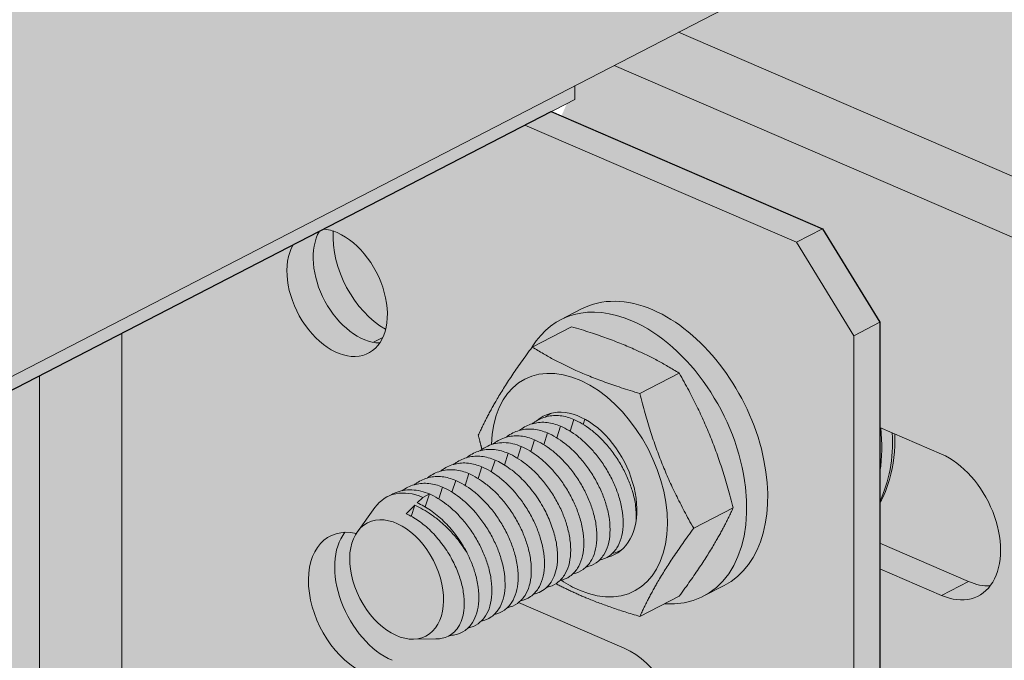
# Model space of a CAD drawing. Units: metres. Extents: x 167 to 9060, y -3325 to 5519.
# Drawn here: x 3185 to 3236, y 5023 to 5056 of the extents above; entities that cross this region are included whole.
import ezdxf

# ---------------------------------------------------------------- set-up
doc = ezdxf.new("R2010")
doc.units = ezdxf.units.M
doc.layers.add('Rigips Bemassung', color=5, linetype='Continuous')
doc.layers.add('Rigips Rahmen PLOT', color=4, linetype='Continuous', plot=False)
doc.layers.add('Rigips Schr Holz FH', color=7, linetype='Continuous', true_color=0xdcac6f)
doc.layers.add('Rigips Schr Profile PS', color=7, linetype='Continuous', true_color=0xd5e5ec)

# ---------------------------------------------------------------- blocks, each defined once
blk = doc.blocks.new('A$C1A5043E8')
at = {"layer": 'Rigips Schr Holz FH', "transparency": 33554526}
h = blk.add_hatch(color=256, dxfattribs=at)
h.dxf.hatch_style = 1
h.paths.add_polyline_path([(2970.921, 3676.781), (2970.921, 3698.822), (2435.233, 3422.359), (2435.233, 3400.318)])
h.paths.add_polyline_path([(765.076, 3440.202), (765.076, 3418.161), (1384.214, 3150.93), (1693.413, 3017.474), (1693.413, 3039.514)])
h.paths.add_polyline_path([(872.443, 3371.82), (141.855, 2994.771), (140.929, 2995.171), (871.517, 3372.219)])
h.paths.add_polyline_path([(2435.233, 3400.318), (2435.233, 3422.359), (1693.413, 3039.514), (1693.413, 3017.474)])
at = {"layer": 'Rigips Schr Profile PS', "true_color": 0xa7c8d7, "transparency": 33554526}
h = blk.add_hatch(color=9, dxfattribs=at)
h.dxf.hatch_style = 1
h.paths.add_polyline_path([(38.156, 2971.202), (42.036, 2973.204), (42.541, 2973.749), (42.731, 2974.471), (42.731, 2986.276), (44.121, 2986.993), (57.808, 2981.086), (64.083, 2984.324), (42.731, 2993.54), (42.731, 3010.278), (16.317, 3021.679), (16.317, 3023.495), (42.731, 3037.127), (43.132, 3037.257), (43.548, 3037.202), (76.037, 3023.18), (76.037, 3023.961), (75.962, 3024.387), (75.824, 3024.684), (75.523, 3025.042), (75.277, 3025.197), (47.153, 3037.336), (47.153, 3039.152), (774.042, 3414.291), (872.443, 3371.82), (141.855, 2994.771), (2967.92, 1774.988), (2967.92, 1776.678), (2968.33, 1777.742), (2968.496, 1777.853), (4867.149, 2757.727), (2906.131, 3604.139), (2928.869, 3655.079), (2930.895, 3656.125), (2960.616, 3671.463), (4992.678, 2794.387), (4992.678, 2792.571), (4966.959, 2779.298), (4966.635, 2779.026), (4966.369, 2778.565), (4966.264, 2778.031), (4966.264, 2766.226), (4964.874, 2765.509), (4954.352, 2770.05), (4954.009, 2770.175), (4953.24, 2770.278), (4952.948, 2769.772), (4952.702, 2768.381), (4952.978, 2766.814), (4954.245, 2764.62), (4955.742, 2763.503), (4966.264, 2758.962), (4966.264, 2742.223), (4992.678, 2730.823), (4992.678, 2729.006), (4986.18, 2725.653), (4966.264, 2715.375), (4965.726, 2715.179), (4965.447, 2715.299), (4932.967, 2729.318), (4932.967, 2728.537), (4933.042, 2728.111), (4933.18, 2727.814), (4933.663, 2727.332), (4933.727, 2727.301), (4961.851, 2715.162), (4961.851, 2713.346), (2998.324, 1699.991), (2995.826, 1701.069), (2995.799, 1699.898), (2995.446, 1698.825), (2994.436, 1697.736), (2968.022, 1684.104), (731.803, 2649.298), (731.803, 2671.811)])
h = blk.add_hatch(color=9, dxfattribs=at)
h.dxf.hatch_style = 1
h.paths.add_polyline_path([(2928.869, 3655.079), (1693.413, 3017.474), (1631.218, 3044.318), (905.72, 2669.896), (905.72, 2668.08), (933.843, 2655.941), (934.39, 2655.428), (934.59, 2654.878), (934.603, 2652.606), (1030.631, 2611.159), (2928.869, 3590.819), (2928.869, 3592.635), (2900.746, 3604.773), (2900.566, 3604.877), (2900.409, 3605.013), (2900.409, 3639.695), (2928.869, 3654.383)])
at = {"layer": 'Rigips Schr Profile PS', "true_color": 0x84b3c8, "transparency": 33554526}
h = blk.add_hatch(color=143, dxfattribs=at)
h.dxf.hatch_style = 1
h.paths.add_polyline_path([(2851.398, 3579.72), (2849.922, 3580.357), (2847.223, 3582.49), (2847.223, 3612.246), (2927.654, 3653.756), (2941.61, 3647.732), (2944.561, 3642.932), (2944.561, 3593.561), (2941.61, 3591.309), (2940.26, 3590.612), (2907.611, 3604.704), (2906.091, 3605.22), (2904.684, 3605.698), (2903.216, 3605.957), (2902.153, 3605.79), (2901.737, 3605.665), (2901.338, 3605.493)])
at = {"color": 5, "linetype": 'Continuous', "lineweight": 0, "extrusion": (-5.55112e-17, 0.881616, 0.471968)}
for p, q in [((2970.921, 3676.781), (1693.413, 3017.474)), ((2934.202, 3657.831), (4966.264, 2780.755)), ((2930.895, 3656.125), (4964.874, 2778.222)), ((2928.869, 3654.383), (2928.869, 3655.079)), ((966.733, 2641.746), (2928.869, 3654.383)), ((2941.61, 3647.732), (2927.654, 3653.756)), ((2926.304, 3653.059), (2940.26, 3647.036)), ((2941.61, 3647.732), (2940.26, 3647.036)), ((2944.561, 3642.932), (2941.61, 3647.732)), ((2940.26, 3647.036), (2943.212, 3642.235)), ((2928.136, 3643.056), (2929.216, 3643.613)), ((2926.674, 3641.653), (2928.698, 3642.698)), ((2943.212, 3642.235), (2944.561, 3642.932)), ((2944.561, 3593.561), (2944.561, 3642.932)), ((2905.576, 3612.513), (2905.576, 3642.362)), ((2918.507, 3641.896), (2918.994, 3642.147)), ((2943.212, 3642.235), (2943.212, 3592.865)), ((2901.338, 3640.175), (2901.338, 3605.493)), ((2932.213, 3639.263), (2934.237, 3640.308)), ((2927.948, 3636.98), (2928.14, 3637.582)), ((2928.623, 3637.328), (2928.815, 3637.93)), ((2929.298, 3637.676), (2929.383, 3637.944)), ((2927.273, 3636.632), (2927.465, 3637.233)), ((2947.726, 3636.147), (2944.561, 3637.513)), ((2925.923, 3635.935), (2926.116, 3636.537)), ((2926.598, 3636.283), (2926.791, 3636.885)), ((2925.441, 3636.188), (2925.249, 3635.587)), ((2924.574, 3635.238), (2924.766, 3635.84)), ((2923.224, 3634.542), (2923.416, 3635.144)), ((2923.899, 3634.89), (2924.091, 3635.492)), ((2922.549, 3634.194), (2922.741, 3634.795)), ((2919.464, 3634.079), (2919.22, 3633.953)), ((2921.054, 3633.925), (2921.392, 3634.099)), ((2921.179, 3633.433), (2921.392, 3634.099)), ((2921.874, 3633.845), (2922.067, 3634.447)), ((2920.198, 3633.075), (2920.642, 3633.516)), ((2920.46, 3632.948), (2920.642, 3633.516)), ((2920.769, 3633.642), (2921.054, 3633.925)), ((2917.689, 3632.16), (2918.59, 3633.403)), ((2934.982, 3632.337), (2937.007, 3633.382)), ((2949.117, 3629.6), (2944.561, 3631.566)), ((2944.561, 3630.249), (2947.726, 3628.883)), ((2947.726, 3628.883), (2949.117, 3629.6)), ((2935.474, 3628.838), (2936.554, 3629.395)), ((2925.974, 3628.517), (2931.404, 3626.173)), ((2932.213, 3627.802), (2934.237, 3628.847)), ((2920.541, 3626.634), (2921.725, 3626.645))]:
    blk.add_line(p, q, dxfattribs=at)
at = {"color": 5, "linetype": 'Continuous', "lineweight": 0}
for centre, major_axis, start_param, end_param in [((2916.646, 3644.445), (-1.605, 3.11), 5.612562, 5.884715), ((2916.646, 3644.445), (-1.605, 3.11), 0.39847, 5.612562), ((2917.995, 3645.141), (-1.605, 3.11), 0.39847, 2.801562), ((2919.473, 3646.027), (-1.889, 3.661), 0.824878, 2.360563), ((2932.885, 3636.504), (-3.669, 7.109), 5.612562, 6.283185), ((2931.805, 3635.947), (-3.669, 7.109), 5.612562, 6.664779), ((2932.885, 3636.504), (-3.669, 7.109), 3.141593, 5.612562), ((2931.805, 3635.947), (-3.669, 7.109), 2.759999, 5.612562), ((2929.106, 3634.553), (2.812, -5.449), 5.612562, 10.300295), ((2929.106, 3634.553), (1.834, -3.555), 6.124024, 9.58382), ((2938.263, 3639.279), (3.972, -7.696), 0.729701, 1.025204), ((2938.811, 3639.562), (3.972, -7.696), 0.448757, 0.956946), ((2947.726, 3632.515), (1.889, -3.661), 5.612562, 8.754155), ((2921.054, 3630.398), (-1.834, 3.555), 5.612562, 6.600276), ((2918.121, 3628.379), (-1.834, 3.555), 5.780656, 8.754155), ((2919.471, 3629.076), (-1.834, 3.555), 0.296136, 2.47097), ((2929.106, 3634.553), (2.812, -5.449), 5.40545, 5.612562), ((2949.117, 3633.232), (-1.889, 3.661), 2.47097, 2.845457), ((2931.404, 3622.646), (-1.834, 3.555), 2.47097, 5.612562)]:
    blk.add_ellipse(centre, major_axis=major_axis, ratio=0.650586, start_param=start_param, end_param=end_param, dxfattribs=at)
blk.add_ellipse((2919.705, 3629.702), major_axis=(-1.501, 2.908), ratio=0.650586, dxfattribs=at)
for points, weights in [([(2934.237, 3640.308), (2931.929, 3641.741), (2928.698, 3642.698)], [1, 1.15470053838, 1]), ([(2923.905, 3637.118), (2924.828, 3639.148), (2926.674, 3641.653)], [1, 1.15470053838, 1]), ([(2926.674, 3641.653), (2928.982, 3640.22), (2932.213, 3639.263)], [1, 1.15470053838, 1]), ([(2937.007, 3633.382), (2936.083, 3637.083), (2934.237, 3640.308)], [1, 1.15470053838, 1]), ([(2932.213, 3639.263), (2933.136, 3635.562), (2934.982, 3632.337)], [1, 1.15470053838, 1]), ([(2924.093, 3636.396), (2923.997, 3636.747), (2923.905, 3637.118)], [1.02486248492, 1.01363257744, 1]), ([(2934.237, 3628.847), (2936.083, 3631.352), (2937.007, 3633.382)], [1, 1.15470053838, 1]), ([(2934.982, 3632.337), (2933.136, 3629.832), (2932.213, 3627.802)], [1, 1.15470053838, 1]), ([(2932.213, 3627.802), (2929.677, 3628.553), (2927.897, 3629.49)], [1, 1.11753639575, 1.05647219359])]:
    blk.add_rational_spline(points, weights, degree=2, dxfattribs=at)
for points, knots in [([(2928.815, 3637.93), (2928.587, 3638.028), (2928.351, 3638.093), (2927.883, 3638.143), (2927.651, 3638.129), (2927.211, 3638.022), (2927.001, 3637.929), (2926.767, 3637.772), (2926.723, 3637.74), (2926.681, 3637.707)], [-11.937667, -11.937667, -11.937667, -11.937667, -11.011018, -11.011018, -10.084369, -10.084369, -9.15772, -9.15772, -8.939838, -8.939838, -8.939838, -8.939838]), ([(2927.654, 3638.25), (2927.597, 3638.22), (2927.541, 3638.186), (2927.442, 3638.12), (2927.398, 3638.089), (2927.356, 3638.055)], [-9.4226683, -9.4226683, -9.4226683, -9.4226683, -9.15772, -9.15772, -8.9398379, -8.9398379, -8.9398379, -8.9398379]), ([(2928.14, 3637.582), (2927.912, 3637.68), (2927.676, 3637.745), (2927.208, 3637.795), (2926.976, 3637.78), (2926.536, 3637.673), (2926.327, 3637.58), (2926.092, 3637.424), (2926.048, 3637.392), (2926.006, 3637.359)], [-11.937667, -11.937667, -11.937667, -11.937667, -11.011018, -11.011018, -10.084369, -10.084369, -9.15772, -9.15772, -8.939838, -8.939838, -8.939838, -8.939838]), ([(2930.122, 3630.691), (2930.315, 3630.731), (2930.492, 3630.808), (2930.798, 3631.023), (2930.928, 3631.163), (2931.122, 3631.467), (2931.197, 3631.634), (2931.307, 3632.011), (2931.34, 3632.22), (2931.363, 3632.665), (2931.351, 3632.901), (2931.286, 3633.384), (2931.232, 3633.631), (2931.103, 3634.07), (2931.031, 3634.276), (2930.857, 3634.694), (2930.755, 3634.905), (2930.528, 3635.319), (2930.403, 3635.522), (2930.136, 3635.907), (2929.994, 3636.089), (2929.729, 3636.398), (2929.596, 3636.539), (2929.318, 3636.807), (2929.172, 3636.934), (2928.876, 3637.164), (2928.725, 3637.267), (2928.427, 3637.446), (2928.28, 3637.521), (2928.14, 3637.582)], [-10.081728, -10.081728, -10.081728, -10.081728, -9.15772, -9.15772, -8.231071, -8.231071, -7.410047, -7.410047, -6.589022, -6.589022, -5.767998, -5.767998, -4.946973, -4.946973, -4.279429, -4.279429, -3.611885, -3.611885, -2.944341, -2.944341, -2.276797, -2.276797, -1.707598, -1.707598, -1.138399, -1.138399, -0.569199, -0.569199, 0, 0, 0, 0]), ([(2932.025, 3632.774), (2932.026, 3632.78), (2932.026, 3632.785), (2932.037, 3633.013), (2932.026, 3633.249), (2931.961, 3633.733), (2931.906, 3633.979), (2931.778, 3634.418), (2931.705, 3634.624), (2931.532, 3635.042), (2931.43, 3635.253), (2931.203, 3635.667), (2931.077, 3635.87), (2930.81, 3636.255), (2930.669, 3636.438), (2930.403, 3636.746), (2930.271, 3636.888), (2929.993, 3637.155), (2929.847, 3637.282), (2929.551, 3637.512), (2929.4, 3637.616), (2929.102, 3637.794), (2928.955, 3637.869), (2928.815, 3637.93)], [-6.608786, -6.608786, -6.608786, -6.608786, -6.589022, -6.589022, -5.767998, -5.767998, -4.946973, -4.946973, -4.279429, -4.279429, -3.611885, -3.611885, -2.944341, -2.944341, -2.276797, -2.276797, -1.707598, -1.707598, -1.138399, -1.138399, -0.569199, -0.569199, 0, 0, 0, 0]), ([(2924.656, 3636.662), (2924.699, 3636.695), (2924.742, 3636.727), (2924.977, 3636.884), (2925.186, 3636.977), (2925.627, 3637.084), (2925.859, 3637.098), (2926.327, 3637.048), (2926.563, 3636.983), (2926.791, 3636.885)], [8.939838, 8.939838, 8.939838, 8.939838, 9.15772, 9.15772, 10.084369, 10.084369, 11.011018, 11.011018, 11.937667, 11.937667, 11.937667, 11.937667]), ([(2927.465, 3637.233), (2927.238, 3637.332), (2927.001, 3637.396), (2926.533, 3637.447), (2926.301, 3637.432), (2925.861, 3637.325), (2925.652, 3637.232), (2925.417, 3637.075), (2925.374, 3637.044), (2925.331, 3637.01)], [-11.937667, -11.937667, -11.937667, -11.937667, -11.011018, -11.011018, -10.084369, -10.084369, -9.15772, -9.15772, -8.939838, -8.939838, -8.939838, -8.939838]), ([(2929.447, 3630.343), (2929.64, 3630.383), (2929.817, 3630.459), (2930.123, 3630.675), (2930.253, 3630.814), (2930.447, 3631.118), (2930.523, 3631.286), (2930.632, 3631.662), (2930.665, 3631.871), (2930.688, 3632.316), (2930.676, 3632.553), (2930.611, 3633.036), (2930.557, 3633.283), (2930.428, 3633.721), (2930.356, 3633.928), (2930.182, 3634.345), (2930.08, 3634.557), (2929.853, 3634.971), (2929.728, 3635.174), (2929.461, 3635.559), (2929.319, 3635.741), (2929.054, 3636.05), (2928.921, 3636.191), (2928.643, 3636.459), (2928.497, 3636.586), (2928.201, 3636.816), (2928.05, 3636.919), (2927.752, 3637.098), (2927.605, 3637.173), (2927.465, 3637.233)], [-10.081728, -10.081728, -10.081728, -10.081728, -9.15772, -9.15772, -8.231071, -8.231071, -7.410047, -7.410047, -6.589022, -6.589022, -5.767998, -5.767998, -4.946973, -4.946973, -4.279429, -4.279429, -3.611885, -3.611885, -2.944341, -2.944341, -2.276797, -2.276797, -1.707598, -1.707598, -1.138399, -1.138399, -0.569199, -0.569199, 0, 0, 0, 0]), ([(2944.561, 3633.641), (2944.766, 3634.011), (2944.931, 3634.417), (2945.258, 3635.565), (2945.35, 3636.355), (2945.33, 3637.181)], [2.65154, 2.65154, 2.65154, 2.65154, 2.8472037, 2.8472037, 3.1701804, 3.1701804, 3.1701804, 3.1701804]), ([(2926.116, 3636.537), (2925.974, 3636.598), (2925.826, 3636.647), (2925.525, 3636.716), (2925.373, 3636.735), (2925.074, 3636.739), (2924.927, 3636.724), (2924.646, 3636.665), (2924.513, 3636.62), (2924.25, 3636.5), (2924.112, 3636.416), (2923.981, 3636.314)], [0, 0, 0, 0, 0.575039, 0.575039, 1.150077, 1.150077, 1.725116, 1.725116, 2.300155, 2.300155, 2.954223, 2.954223, 2.954223, 2.954223]), ([(2928.097, 3629.646), (2928.291, 3629.687), (2928.467, 3629.763), (2928.773, 3629.978), (2928.903, 3630.118), (2929.097, 3630.422), (2929.173, 3630.589), (2929.282, 3630.966), (2929.316, 3631.175), (2929.338, 3631.62), (2929.327, 3631.856), (2929.261, 3632.339), (2929.207, 3632.586), (2929.078, 3633.025), (2929.006, 3633.231), (2928.832, 3633.649), (2928.731, 3633.86), (2928.504, 3634.274), (2928.378, 3634.477), (2928.111, 3634.862), (2927.97, 3635.044), (2927.704, 3635.353), (2927.572, 3635.494), (2927.293, 3635.762), (2927.148, 3635.889), (2926.851, 3636.119), (2926.7, 3636.223), (2926.403, 3636.401), (2926.256, 3636.476), (2926.116, 3636.537)], [-10.081728, -10.081728, -10.081728, -10.081728, -9.15772, -9.15772, -8.231071, -8.231071, -7.410047, -7.410047, -6.589022, -6.589022, -5.767998, -5.767998, -4.946973, -4.946973, -4.279429, -4.279429, -3.611885, -3.611885, -2.944341, -2.944341, -2.276797, -2.276797, -1.707598, -1.707598, -1.138399, -1.138399, -0.569199, -0.569199, 0, 0, 0, 0]), ([(2928.772, 3629.995), (2928.966, 3630.035), (2929.142, 3630.111), (2929.448, 3630.327), (2929.578, 3630.466), (2929.772, 3630.77), (2929.848, 3630.938), (2929.957, 3631.314), (2929.991, 3631.523), (2930.013, 3631.968), (2930.001, 3632.204), (2929.936, 3632.688), (2929.882, 3632.934), (2929.753, 3633.373), (2929.681, 3633.579), (2929.507, 3633.997), (2929.405, 3634.208), (2929.179, 3634.622), (2929.053, 3634.825), (2928.786, 3635.211), (2928.644, 3635.393), (2928.379, 3635.702), (2928.246, 3635.843), (2927.968, 3636.111), (2927.822, 3636.237), (2927.526, 3636.467), (2927.375, 3636.571), (2927.077, 3636.75), (2926.931, 3636.825), (2926.791, 3636.885)], [-10.081728, -10.081728, -10.081728, -10.081728, -9.15772, -9.15772, -8.231071, -8.231071, -7.410047, -7.410047, -6.589022, -6.589022, -5.767998, -5.767998, -4.946973, -4.946973, -4.279429, -4.279429, -3.611885, -3.611885, -2.944341, -2.944341, -2.276797, -2.276797, -1.707598, -1.707598, -1.138399, -1.138399, -0.569199, -0.569199, 0, 0, 0, 0]), ([(2924.766, 3635.84), (2924.538, 3635.939), (2924.302, 3636.003), (2923.834, 3636.053), (2923.602, 3636.039), (2923.161, 3635.932), (2922.952, 3635.839), (2922.718, 3635.682), (2922.674, 3635.651), (2922.632, 3635.617)], [-11.937667, -11.937667, -11.937667, -11.937667, -11.011018, -11.011018, -10.084369, -10.084369, -9.15772, -9.15772, -8.939838, -8.939838, -8.939838, -8.939838]), ([(2925.441, 3636.188), (2925.213, 3636.287), (2924.977, 3636.352), (2924.509, 3636.402), (2924.277, 3636.387), (2923.836, 3636.28), (2923.627, 3636.187), (2923.393, 3636.031), (2923.349, 3635.999), (2923.306, 3635.965)], [-11.937667, -11.937667, -11.937667, -11.937667, -11.011018, -11.011018, -10.084369, -10.084369, -9.15772, -9.15772, -8.939838, -8.939838, -8.939838, -8.939838]), ([(2925.441, 3636.188), (2925.581, 3636.128), (2925.728, 3636.053), (2926.025, 3635.874), (2926.176, 3635.771), (2926.473, 3635.541), (2926.619, 3635.414), (2926.897, 3635.146), (2927.029, 3635.005), (2927.295, 3634.696), (2927.436, 3634.514), (2927.703, 3634.129), (2927.829, 3633.926), (2928.056, 3633.512), (2928.157, 3633.3), (2928.331, 3632.883), (2928.404, 3632.676), (2928.532, 3632.238), (2928.586, 3631.991), (2928.652, 3631.508), (2928.663, 3631.271), (2928.641, 3630.827), (2928.607, 3630.618), (2928.498, 3630.241), (2928.422, 3630.073), (2928.228, 3629.769), (2928.098, 3629.63), (2927.792, 3629.414), (2927.616, 3629.338), (2927.422, 3629.298)], [0, 0, 0, 0, 0.569199, 0.569199, 1.138399, 1.138399, 1.707598, 1.707598, 2.276797, 2.276797, 2.944341, 2.944341, 3.611885, 3.611885, 4.279429, 4.279429, 4.946973, 4.946973, 5.767998, 5.767998, 6.589022, 6.589022, 7.410047, 7.410047, 8.231071, 8.231071, 9.15772, 9.15772, 10.081728, 10.081728, 10.081728, 10.081728]), ([(2924.091, 3635.492), (2923.863, 3635.59), (2923.627, 3635.655), (2923.159, 3635.705), (2922.927, 3635.691), (2922.487, 3635.584), (2922.277, 3635.491), (2922.043, 3635.334), (2921.999, 3635.302), (2921.957, 3635.269)], [-11.937667, -11.937667, -11.937667, -11.937667, -11.011018, -11.011018, -10.084369, -10.084369, -9.15772, -9.15772, -8.939838, -8.939838, -8.939838, -8.939838]), ([(2926.747, 3628.95), (2926.848, 3628.971), (2926.942, 3629.001), (2927.149, 3629.09), (2927.265, 3629.162), (2927.475, 3629.341), (2927.57, 3629.449), (2927.73, 3629.696), (2927.796, 3629.835), (2927.898, 3630.133), (2927.934, 3630.293), (2927.981, 3630.655), (2927.989, 3630.876), (2927.958, 3631.344), (2927.921, 3631.591), (2927.803, 3632.097), (2927.722, 3632.355), (2927.524, 3632.864), (2927.406, 3633.115), (2927.13, 3633.622), (2926.96, 3633.891), (2926.58, 3634.404), (2926.371, 3634.647), (2925.93, 3635.085), (2925.698, 3635.28), (2925.23, 3635.609), (2924.994, 3635.742), (2924.766, 3635.84)], [1.803072, 1.803072, 1.803072, 1.803072, 2.276797, 2.276797, 2.944341, 2.944341, 3.611885, 3.611885, 4.279429, 4.279429, 4.946973, 4.946973, 5.767998, 5.767998, 6.589022, 6.589022, 7.410047, 7.410047, 8.231071, 8.231071, 9.15772, 9.15772, 10.084369, 10.084369, 11.011018, 11.011018, 11.937667, 11.937667, 11.937667, 11.937667]), ([(2922.741, 3634.795), (2922.513, 3634.894), (2922.277, 3634.958), (2921.809, 3635.009), (2921.577, 3634.994), (2921.137, 3634.887), (2920.928, 3634.794), (2920.693, 3634.637), (2920.65, 3634.606), (2920.607, 3634.572)], [-11.937667, -11.937667, -11.937667, -11.937667, -11.011018, -11.011018, -10.084369, -10.084369, -9.15772, -9.15772, -8.939838, -8.939838, -8.939838, -8.939838]), ([(2923.416, 3635.144), (2923.188, 3635.242), (2922.952, 3635.307), (2922.484, 3635.357), (2922.252, 3635.342), (2921.812, 3635.235), (2921.603, 3635.142), (2921.368, 3634.986), (2921.324, 3634.954), (2921.282, 3634.921)], [-11.937667, -11.937667, -11.937667, -11.937667, -11.011018, -11.011018, -10.084369, -10.084369, -9.15772, -9.15772, -8.939838, -8.939838, -8.939838, -8.939838]), ([(2925.398, 3628.253), (2925.591, 3628.293), (2925.768, 3628.37), (2926.074, 3628.585), (2926.204, 3628.725), (2926.398, 3629.029), (2926.473, 3629.196), (2926.583, 3629.573), (2926.616, 3629.782), (2926.639, 3630.227), (2926.627, 3630.463), (2926.562, 3630.946), (2926.508, 3631.193), (2926.379, 3631.632), (2926.307, 3631.838), (2926.133, 3632.256), (2926.031, 3632.467), (2925.804, 3632.881), (2925.679, 3633.084), (2925.412, 3633.469), (2925.27, 3633.651), (2925.005, 3633.96), (2924.872, 3634.101), (2924.594, 3634.369), (2924.448, 3634.496), (2924.152, 3634.726), (2924.001, 3634.829), (2923.703, 3635.008), (2923.556, 3635.083), (2923.416, 3635.144)], [-10.081728, -10.081728, -10.081728, -10.081728, -9.15772, -9.15772, -8.231071, -8.231071, -7.410047, -7.410047, -6.589022, -6.589022, -5.767998, -5.767998, -4.946973, -4.946973, -4.279429, -4.279429, -3.611885, -3.611885, -2.944341, -2.944341, -2.276797, -2.276797, -1.707598, -1.707598, -1.138399, -1.138399, -0.569199, -0.569199, 0, 0, 0, 0]), ([(2926.073, 3628.601), (2926.266, 3628.642), (2926.443, 3628.718), (2926.749, 3628.933), (2926.878, 3629.073), (2927.073, 3629.377), (2927.148, 3629.545), (2927.257, 3629.921), (2927.291, 3630.13), (2927.313, 3630.575), (2927.302, 3630.811), (2927.236, 3631.295), (2927.182, 3631.541), (2927.054, 3631.98), (2926.981, 3632.186), (2926.808, 3632.604), (2926.706, 3632.815), (2926.479, 3633.229), (2926.353, 3633.432), (2926.086, 3633.817), (2925.945, 3634), (2925.679, 3634.308), (2925.547, 3634.45), (2925.269, 3634.717), (2925.123, 3634.844), (2924.826, 3635.074), (2924.676, 3635.178), (2924.378, 3635.356), (2924.231, 3635.431), (2924.091, 3635.492)], [-10.081728, -10.081728, -10.081728, -10.081728, -9.15772, -9.15772, -8.231071, -8.231071, -7.410047, -7.410047, -6.589022, -6.589022, -5.767998, -5.767998, -4.946973, -4.946973, -4.279429, -4.279429, -3.611885, -3.611885, -2.944341, -2.944341, -2.276797, -2.276797, -1.707598, -1.707598, -1.138399, -1.138399, -0.569199, -0.569199, 0, 0, 0, 0]), ([(2922.067, 3634.447), (2921.839, 3634.545), (2921.603, 3634.61), (2921.134, 3634.66), (2920.903, 3634.646), (2920.462, 3634.539), (2920.253, 3634.446), (2920.037, 3634.301), (2920.011, 3634.283), (2919.985, 3634.264)], [-11.937667, -11.937667, -11.937667, -11.937667, -11.011018, -11.011018, -10.084369, -10.084369, -9.15772, -9.15772, -9.029132, -9.029132, -9.029132, -9.029132]), ([(2924.723, 3627.905), (2924.916, 3627.945), (2925.093, 3628.021), (2925.399, 3628.237), (2925.529, 3628.376), (2925.723, 3628.68), (2925.799, 3628.848), (2925.908, 3629.224), (2925.941, 3629.433), (2925.964, 3629.878), (2925.952, 3630.115), (2925.887, 3630.598), (2925.833, 3630.845), (2925.704, 3631.283), (2925.632, 3631.49), (2925.458, 3631.907), (2925.356, 3632.119), (2925.129, 3632.533), (2925.004, 3632.736), (2924.737, 3633.121), (2924.595, 3633.303), (2924.33, 3633.612), (2924.197, 3633.753), (2923.919, 3634.021), (2923.773, 3634.148), (2923.477, 3634.378), (2923.326, 3634.481), (2923.028, 3634.66), (2922.881, 3634.735), (2922.741, 3634.795)], [-10.081728, -10.081728, -10.081728, -10.081728, -9.15772, -9.15772, -8.231071, -8.231071, -7.410047, -7.410047, -6.589022, -6.589022, -5.767998, -5.767998, -4.946973, -4.946973, -4.279429, -4.279429, -3.611885, -3.611885, -2.944341, -2.944341, -2.276797, -2.276797, -1.707598, -1.707598, -1.138399, -1.138399, -0.569199, -0.569199, 0, 0, 0, 0]), ([(2921.392, 3634.099), (2921.249, 3634.16), (2921.1, 3634.211), (2920.795, 3634.282), (2920.64, 3634.303), (2920.334, 3634.313), (2920.184, 3634.301), (2919.895, 3634.248), (2919.757, 3634.207), (2919.574, 3634.132), (2919.519, 3634.107), (2919.464, 3634.079)], [0, 0, 0, 0, 0.578493, 0.578493, 1.156987, 1.156987, 1.73548, 1.73548, 2.313974, 2.313974, 2.563628, 2.563628, 2.563628, 2.563628]), ([(2923.373, 3627.208), (2923.567, 3627.248), (2923.743, 3627.325), (2924.049, 3627.54), (2924.179, 3627.68), (2924.373, 3627.984), (2924.449, 3628.151), (2924.558, 3628.528), (2924.592, 3628.737), (2924.614, 3629.182), (2924.603, 3629.418), (2924.537, 3629.901), (2924.483, 3630.148), (2924.354, 3630.587), (2924.282, 3630.793), (2924.108, 3631.211), (2924.007, 3631.422), (2923.78, 3631.836), (2923.654, 3632.039), (2923.387, 3632.424), (2923.246, 3632.606), (2922.98, 3632.915), (2922.848, 3633.056), (2922.569, 3633.324), (2922.424, 3633.451), (2922.127, 3633.681), (2921.976, 3633.785), (2921.679, 3633.963), (2921.532, 3634.038), (2921.392, 3634.099)], [-10.081728, -10.081728, -10.081728, -10.081728, -9.15772, -9.15772, -8.231071, -8.231071, -7.410047, -7.410047, -6.589022, -6.589022, -5.767998, -5.767998, -4.946973, -4.946973, -4.279429, -4.279429, -3.611885, -3.611885, -2.944341, -2.944341, -2.276797, -2.276797, -1.707598, -1.707598, -1.138399, -1.138399, -0.569199, -0.569199, 0, 0, 0, 0]), ([(2924.048, 3627.557), (2924.242, 3627.597), (2924.418, 3627.673), (2924.724, 3627.888), (2924.854, 3628.028), (2925.048, 3628.332), (2925.124, 3628.5), (2925.233, 3628.876), (2925.267, 3629.085), (2925.289, 3629.53), (2925.277, 3629.766), (2925.212, 3630.25), (2925.158, 3630.496), (2925.029, 3630.935), (2924.957, 3631.141), (2924.783, 3631.559), (2924.681, 3631.77), (2924.455, 3632.184), (2924.329, 3632.387), (2924.062, 3632.773), (2923.92, 3632.955), (2923.655, 3633.264), (2923.522, 3633.405), (2923.244, 3633.673), (2923.098, 3633.799), (2922.802, 3634.029), (2922.651, 3634.133), (2922.353, 3634.311), (2922.207, 3634.387), (2922.067, 3634.447)], [-10.081728, -10.081728, -10.081728, -10.081728, -9.15772, -9.15772, -8.231071, -8.231071, -7.410047, -7.410047, -6.589022, -6.589022, -5.767998, -5.767998, -4.946973, -4.946973, -4.279429, -4.279429, -3.611885, -3.611885, -2.944341, -2.944341, -2.276797, -2.276797, -1.707598, -1.707598, -1.138399, -1.138399, -0.569199, -0.569199, 0, 0, 0, 0]), ([(2920.642, 3633.516), (2920.775, 3633.458), (2920.915, 3633.389), (2921.203, 3633.227), (2921.35, 3633.134), (2921.642, 3632.93), (2921.787, 3632.818), (2922.067, 3632.583), (2922.202, 3632.459), (2922.484, 3632.178), (2922.641, 3632.006), (2922.941, 3631.64), (2923.085, 3631.446), (2923.257, 3631.183), (2923.297, 3631.12), (2923.336, 3631.057)], [0, 0, 0, 0, 0.540355, 0.540355, 1.080709, 1.080709, 1.621064, 1.621064, 2.161419, 2.161419, 2.83603, 2.83603, 3.510642, 3.510642, 3.721222, 3.721222, 3.721222, 3.721222]), ([(2923.336, 3631.057), (2923.304, 3631.118), (2923.271, 3631.178), (2923.091, 3631.5), (2922.921, 3631.761), (2922.545, 3632.257), (2922.339, 3632.491), (2921.907, 3632.913), (2921.68, 3633.101), (2921.222, 3633.417), (2920.991, 3633.545), (2920.769, 3633.642)], [8.256108, 8.256108, 8.256108, 8.256108, 8.460912, 8.460912, 9.366167, 9.366167, 10.271422, 10.271422, 11.176677, 11.176677, 12.081931, 12.081931, 12.081931, 12.081931]), ([(2921.725, 3626.645), (2921.805, 3626.646), (2921.884, 3626.653), (2922.076, 3626.683), (2922.186, 3626.714), (2922.4, 3626.804), (2922.51, 3626.871), (2922.709, 3627.039), (2922.799, 3627.141), (2922.951, 3627.375), (2923.013, 3627.508), (2923.109, 3627.793), (2923.142, 3627.946), (2923.185, 3628.291), (2923.19, 3628.499), (2923.158, 3628.939), (2923.121, 3629.172), (2923.007, 3629.646), (2922.929, 3629.888), (2922.74, 3630.364), (2922.628, 3630.598), (2922.369, 3631.066), (2922.211, 3631.311), (2921.86, 3631.776), (2921.667, 3631.996), (2921.263, 3632.392), (2921.051, 3632.568), (2920.622, 3632.865), (2920.406, 3632.985), (2920.198, 3633.075)], [1.2883, 1.2883, 1.2883, 1.2883, 1.634059, 1.634059, 2.178745, 2.178745, 2.813288, 2.813288, 3.447831, 3.447831, 4.082375, 4.082375, 4.716918, 4.716918, 5.479259, 5.479259, 6.2416, 6.2416, 7.003941, 7.003941, 7.766282, 7.766282, 8.613797, 8.613797, 9.461311, 9.461311, 10.308826, 10.308826, 11.15634, 11.15634, 11.15634, 11.15634]), ([(2922.428, 3626.827), (2922.521, 3626.831), (2922.61, 3626.842), (2922.891, 3626.9), (2923.068, 3626.976), (2923.374, 3627.192), (2923.504, 3627.331), (2923.698, 3627.635), (2923.774, 3627.803), (2923.883, 3628.18), (2923.917, 3628.388), (2923.939, 3628.833), (2923.928, 3629.07), (2923.862, 3629.553), (2923.808, 3629.8), (2923.68, 3630.238), (2923.607, 3630.445), (2923.464, 3630.787), (2923.403, 3630.923), (2923.336, 3631.057)], [-10.495855, -10.495855, -10.495855, -10.495855, -10.084369, -10.084369, -9.15772, -9.15772, -8.231071, -8.231071, -7.410047, -7.410047, -6.589022, -6.589022, -5.767998, -5.767998, -4.946973, -4.946973, -4.279429, -4.279429, -3.851187, -3.851187, -3.851187, -3.851187])]:
    blk.add_open_spline(points, degree=3, knots=knots, dxfattribs=at)
blk.add_open_spline([(2930.797, 3631.039), (2930.987, 3631.079), (2931.161, 3631.153), (2931.312, 3631.258)], degree=3, dxfattribs=at)
at = {"layer": 'Rigips Rahmen PLOT'}
blk.add_lwpolyline([(2851.398, 3579.72), (2849.922, 3580.357), (2847.223, 3582.49), (2847.223, 3612.246), (2927.654, 3653.756), (2941.61, 3647.732), (2944.561, 3642.932), (2944.561, 3593.561), (2941.61, 3591.309), (2940.26, 3590.612), (2907.611, 3604.704), (2906.091, 3605.22), (2904.684, 3605.698), (2903.216, 3605.957), (2902.153, 3605.79), (2901.737, 3605.665), (2901.338, 3605.493)], close=True, dxfattribs=at)

msp = doc.modelspace()

# ---------------------------------------------------------------- block references
at = {"layer": 'Rigips Bemassung'}
msp.add_blockref('A$C1A5043E8', (285.077, 1397.226), dxfattribs=at)

doc.saveas('drawing.dxf')
